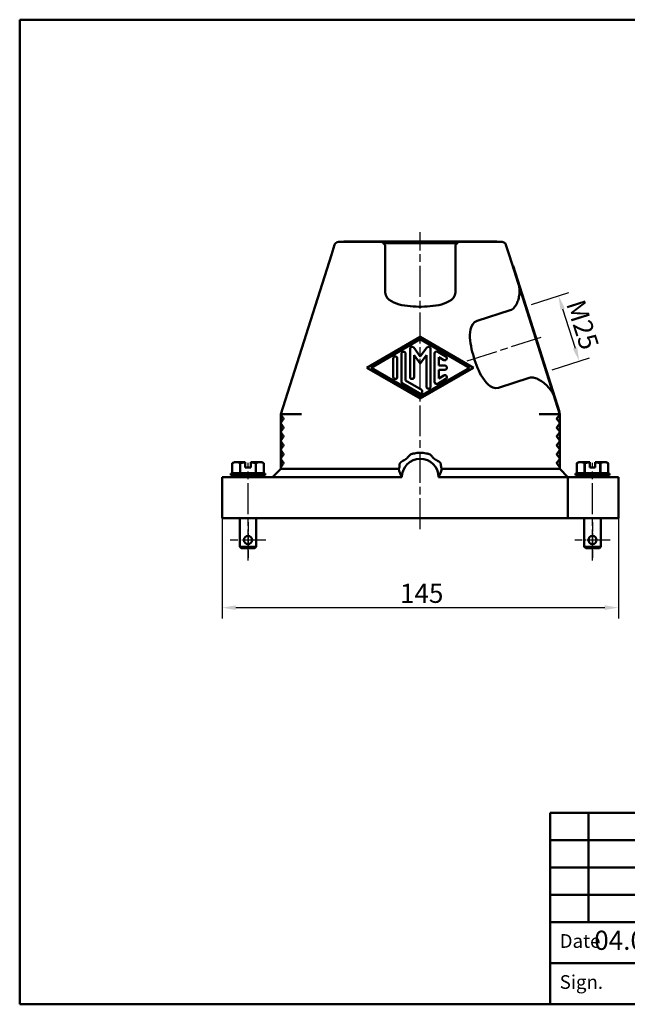
# Model space of a CAD drawing. Extents: x 20 to 574, y 20 to 420.
# Drawn here: x 20 to 242, y 20 to 380 of the extents above; entities that cross this region are included whole.
import ezdxf
from ezdxf.enums import TextEntityAlignment as Align

# ---------------------------------------------------------------- set-up
doc = ezdxf.new("R2010")
doc.units = 0
doc.header["$LTSCALE"] = 2
doc.linetypes.add('CHAIN', pattern=[0.3543, 0.2362, -0.0295, 0.0591, -0.0295])
doc.linetypes.add('DASH_DOT', pattern=[0.37, 0.24, -0.06, 0.01, -0.06])
for name, color, linetype, lineweight in [('Bemaßungen(TC_020513_DIN)', 7, 'Continuous', 25), ('Mittellinie(TC_020513_DIN)', 7, 'DASH_DOT', 25), ('Mittelpunktmarkierung(TC_020513_DIN)', 7, 'Continuous', 25), ('Schraffur', 179, 'Continuous', 9), ('Sichtbare Kanten(TC_020513_DIN)', 7, 'Continuous', 50), ('Skizziergeometrie(ISO)', 7, 'Continuous', 50), ('Symbole(ISO)', 7, 'Continuous', 25)]:
    doc.layers.add(name, color=color, linetype=linetype, lineweight=lineweight)
doc.styles.add('Aktuell-BSI', font='ARIAL.TTF')
doc.styles.add('Kopie von TC 5 mm', font='ARIAL.TTF', dxfattribs={"width": 1.2})
doc.styles.add('TC 2_5 mm', font='ARIAL.TTF', dxfattribs={"width": 0.9})
doc.styles.add('TC 3_5 mm', font='ARIAL.TTF', dxfattribs={"width": 0.8})
doc.styles.add('TC 5 mm', font='ARIAL.TTF', dxfattribs={"width": 0.9})
doc.dimstyles.new('STANDARD-TC_020513_DIN', dxfattribs={"dimscale": 2, "dimtxt": 3.5, "dimasz": 2.5, "dimexe": 2, "dimexo": 1, "dimgap": 0.8, "dimtad": 1, "dimrnd": 1e-08, "dimzin": 12, "dimtxsty": 'Aktuell-BSI', "dimcen": 0.09, "dimdle": 10, "dimclrd": 7, "dimclre": 7, "dimclrt": 7, "dimadec": 0, "dimazin": 3, "dimtfac": 1, "dimtmove": 0, "dimatfit": 3, "dimfxl": 1, "dimtolj": 1, "dimtzin": 0, "dimlwd": 25, "dimlwe": 25, "dimarcsym": 0})

# ---------------------------------------------------------------- blocks, each defined once
blk = doc.blocks.new('Ränder Ilme Rahmen A4 quer')
at = {"layer": 'Skizziergeometrie(ISO)'}
for p, q in [((10, 10), (10, 190)), ((10, 190), (287, 190)), ((10, 10), (287, 10))]:
    blk.add_line(p, q, dxfattribs=at)
blk = doc.blocks.new('Schriftfelder Ilme')
at = {"layer": 'Schraffur'}
h = blk.add_hatch(color=7, dxfattribs=at)
edge = h.paths.add_edge_path()
edge.add_line((188.49, 14.02), (186.32, 15.27))
edge.add_line((186.32, 15.27), (186.32, 19.94))
edge.add_arc((185.99, 19.94), 0.333, 0, 180)
edge.add_line((185.66, 19.94), (185.66, 15.27))
edge.add_arc((186.32, 15.27), 0.667, 180, 240.0184)
edge.add_line((185.99, 14.69), (188.16, 13.44))
edge.add_arc((188.32, 13.73), 0.333, 240.0184, 420.0184)
h = blk.add_hatch(color=7, dxfattribs=at)
edge = h.paths.add_edge_path()
edge.add_line((188.66, 18.85), (187.48, 20.89))
edge.add_arc((187.25, 20.75), 0.265, 30, 180)
edge.add_line((186.99, 20.75), (186.99, 15.85))
edge.add_arc((187.32, 15.85), 0.333, 180, 360)
edge.add_line((187.66, 15.85), (187.66, 19.25))
edge.add_line((187.66, 19.25), (188.51, 17.77))
edge.add_arc((188.66, 17.85), 0.167, 210, 330)
edge.add_line((188.8, 17.77), (189.66, 19.25))
edge.add_line((189.66, 19.25), (189.66, 14.29))
edge.add_arc((189.99, 14.29), 0.333, 180, 360)
edge.add_line((190.32, 14.29), (190.32, 20.75))
edge.add_arc((190.06, 20.75), 0.265, 0, 150)
edge.add_line((189.83, 20.89), (188.66, 18.85))
h = blk.add_hatch(color=7, dxfattribs=at)
edge = h.paths.add_edge_path()
edge.add_arc((192.69, 15.85), 0.333, 299.9816, 479.9816)
edge.add_line((192.52, 16.14), (191.66, 15.63))
edge.add_line((191.66, 15.63), (191.66, 17.17))
edge.add_line((191.66, 17.17), (192.69, 17.17))
edge.add_arc((192.69, 17.5), 0.333, 270, 450)
edge.add_line((192.69, 17.83), (191.66, 17.83))
edge.add_line((191.66, 17.83), (191.66, 19.37))
edge.add_line((191.66, 19.37), (192.52, 18.87))
edge.add_arc((192.69, 19.15), 0.333, 240.0184, 420.0184)
edge.add_line((192.86, 19.44), (191.49, 20.23))
edge.add_arc((191.32, 19.94), 0.333, 60.0184, 180)
edge.add_line((190.99, 19.94), (190.99, 15.06))
edge.add_arc((191.32, 15.06), 0.333, 180, 299.9816)
edge.add_line((191.49, 14.77), (192.86, 15.56))
h = blk.add_hatch(color=7, dxfattribs=at)
edge = h.paths.add_edge_path()
edge.add_arc((184.66, 19.15), 0.333, 0, 180)
edge.add_line((184.32, 19.15), (184.32, 15.85))
edge.add_arc((184.66, 15.85), 0.333, 180, 360)
edge.add_line((184.99, 15.85), (184.99, 19.15))
for p, q in [((185.66, 19.94), (185.66, 15.27)), ((186.32, 15.27), (186.32, 19.94)), ((186.99, 20.75), (186.99, 15.85)), ((188.66, 18.85), (187.48, 20.89)), ((189.83, 20.89), (188.66, 18.85)), ((190.32, 14.29), (190.32, 20.75)), ((190.99, 15.06, 10), (190.99, 19.94, 10)), ((191.49, 20.23, 10), (192.86, 19.44, 10)), ((184.32, 15.85, 10), (184.32, 19.15, 10)), ((184.99, 19.15, 10), (184.99, 15.85, 10)), ((187.66, 19.25), (188.51, 17.77)), ((187.66, 15.85), (187.66, 19.25)), ((188.8, 17.77), (189.66, 19.25)), ((189.66, 19.25), (189.66, 14.29)), ((191.66, 19.37, 10), (191.66, 17.83, 10)), ((192.52, 18.87, 10), (191.66, 19.37, 10)), ((191.66, 17.83, 10), (192.69, 17.83, 10)), ((191.66, 17.17, 10), (191.66, 15.63, 10)), ((192.69, 17.17, 10), (191.66, 17.17, 10)), ((185.99, 14.69), (188.16, 13.44)), ((188.49, 14.02), (186.32, 15.27)), ((192.86, 15.56, 10), (191.49, 14.77, 10)), ((191.66, 15.63, 10), (192.52, 16.14, 10))]:
    blk.add_line(p, q)
for centre, radius, start, end in [((185.99, 19.94), 0.333, 0, 180), ((187.25, 20.75), 0.265, 30, 180), ((190.06, 20.75), 0.265, 0, 150), ((191.32, 19.94, 10), 0.333, 60.0184, 180), ((184.66, 19.15, 10), 0.333, 0, 180), ((192.69, 19.15, 10), 0.333, 240.0184, 60.0184), ((188.66, 17.85), 0.167, 210, 330), ((192.69, 17.5, 10), 0.333, 270, 90), ((184.66, 15.85, 10), 0.333, 180, 0), ((186.32, 15.27), 0.667, 180, 240.0184), ((187.32, 15.85), 0.333, 180, 0), ((191.32, 15.06, 10), 0.333, 180, 299.9816), ((192.69, 15.85, 10), 0.333, 299.9816, 119.9816), ((188.32, 13.73), 0.333, 240.0184, 60.0184), ((189.99, 14.29), 0.333, 180, 0)]:
    blk.add_arc(centre, radius, start, end)
at = {"layer": 'Skizziergeometrie(ISO)'}
for p, q in [((19.98, 45), (199.98, 45)), ((19.98, 45), (19.98, 10)), ((26.98, 45), (26.98, 25)), ((44.98, 45), (44.98, 25)), ((19.98, 40), (199.98, 40)), ((19.98, 35), (199.98, 35)), ((19.98, 30), (199.98, 30)), ((19.98, 25), (199.98, 25)), ((49.98, 10), (49.98, 25)), ((159.98, 25), (159.98, 10)), ((177.33, 25), (177.33, 10)), ((180.24, 17.65), (188.66, 22.5)), ((188.66, 22.5), (197.07, 17.65)), ((185.66, 15.27), (185.66, 19.94)), ((186.32, 19.94), (186.32, 15.27)), ((186.99, 15.85), (186.99, 20.75)), ((187.48, 20.89), (188.66, 18.85)), ((189.83, 20.89), (188.66, 18.85)), ((190.32, 14.29), (190.32, 20.75)), ((190.99, 15.06), (190.99, 19.94)), ((191.49, 20.23), (192.86, 19.44)), ((184.32, 15.85), (184.32, 19.15)), ((184.99, 19.15), (184.99, 15.85)), ((187.66, 19.25), (187.66, 15.85)), ((188.51, 17.77), (187.66, 19.25)), ((189.66, 19.25), (188.8, 17.77)), ((189.66, 14.29), (189.66, 19.25)), ((191.66, 19.37), (191.66, 17.83)), ((192.52, 18.87), (191.66, 19.37)), ((19.98, 17.5), (49.98, 17.5)), ((188.66, 12.5), (180.24, 17.36)), ((197.07, 17.36), (188.66, 12.5)), ((191.66, 17.83), (192.69, 17.83)), ((191.66, 17.17), (191.66, 15.63)), ((192.69, 17.17), (191.66, 17.17)), ((188.16, 13.44), (185.99, 14.69)), ((186.32, 15.27), (188.49, 14.02)), ((192.86, 15.56), (191.49, 14.77)), ((191.66, 15.63), (192.52, 16.14))]:
    blk.add_line(p, q, dxfattribs=at)
for centre, radius, start, end in [((185.99, 19.94), 0.333, 0, 180), ((187.25, 20.75), 0.265, 30, 180), ((190.06, 20.75), 0.265, 0, 150), ((191.32, 19.94), 0.333, 60.0184, 180), ((184.66, 19.15), 0.333, 0, 180), ((192.69, 19.15), 0.333, 240.0184, 60.0184), ((180.32, 17.5), 0.167, 119.9816, 240.0184), ((188.66, 17.85), 0.167, 210, 330), ((192.69, 17.5), 0.333, 270, 90), ((196.99, 17.5), 0.167, 299.9816, 60.0184), ((184.66, 15.85), 0.333, 180, 0), ((186.32, 15.27), 0.667, 180, 240.0184), ((187.32, 15.85), 0.333, 180, 0), ((191.32, 15.06), 0.333, 180, 299.9816), ((192.69, 15.85), 0.333, 299.9816, 119.9816), ((188.32, 13.73), 0.333, 240.0184, 60.0184), ((189.99, 14.29), 0.333, 180, 0)]:
    blk.add_arc(centre, radius, start, end, dxfattribs=at)
at = {"layer": 'Symbole(ISO)', "color": 7}
for s, insert, char_height, width, attachment_point, style in [('04.01.2007', (39.98, 21.25), 3.5, 20.9533, 5, 'TC 3_5 mm'), ('Scale', (168.66, 22.5), 2.5, 17.3406, 5, 'TC 2_5 mm'), (' Date', (20.98, 21.25), 2.5, 8.9975, 4, 'TC 2_5 mm'), (' Sign.', (20.98, 13.75), 2.5, 8.971, 4, 'TC 2_5 mm')]:
    blk.add_mtext(s, dxfattribs=dict(at, insert=insert, char_height=char_height, width=width, attachment_point=attachment_point, style=style))
at = {"layer": 'Symbole(ISO)', "color": 7, "style": 'Kopie von TC 5 mm', "width": 1.2}
blk.add_attdef('BAUTEILNUMMER', text='', height=4, dxfattribs=at).set_placement((50.98, 21.25), align=Align.MIDDLE_LEFT)
at = {"layer": 'Symbole(ISO)', "color": 7, "style": 'TC 5 mm', "width": 0.9}
blk.add_attdef('FirstViewScale', text='', height=5, dxfattribs=at).set_placement((168.66, 15), align=Align.MIDDLE_CENTER)
blk = doc.blocks.new('*D11')
at = {"layer": 'Bemaßungen(TC_020513_DIN)', "color": 7, "linetype": 'Continuous', "lineweight": 25}
for p, q in [((207.15, 275.87), (220.89, 280.24)), ((218.59, 274.26), (223.13, 259.96)), ((214.71, 252.04), (228.45, 256.41))]:
    blk.add_line(p, q, dxfattribs=at)
at = {"layer": 'Bemaßungen(TC_020513_DIN)', "color": 7, "linetype": 'Continuous'}
for points in [[(219.39, 274.51), (217.8, 274.01), (217.08, 279.03)], [(223.92, 260.21), (222.33, 259.71), (224.64, 255.2)]]:
    blk.add_solid(points, dxfattribs=at)
at = {"layer": 'Defpoints', "color": 0, "linetype": 'Continuous'}
for p in [(205.24, 275.27), (224.64, 255.2), (212.8, 251.44)]:
    blk.add_point(p, dxfattribs=at)
at = {"layer": 'Bemaßungen(TC_020513_DIN)', "color": 7, "linetype": 'Continuous', "lineweight": 25, "insert": (226.49, 278.29), "char_height": 7, "attachment_point": 1, "rotation": 287.61, "style": 'Aktuell-BSI'}
blk.add_mtext('\\A1;M25', dxfattribs=at)
blk = doc.blocks.new('*D12')
at = {"layer": 'Bemaßungen(TC_020513_DIN)', "color": 7, "linetype": 'Continuous', "lineweight": 25}
for p, q in [((94.02, 203.25), (94.02, 161.03)), ((239.02, 203.25), (239.02, 161.03)), ((99.02, 165.03), (234.02, 165.03))]:
    blk.add_line(p, q, dxfattribs=at)
at = {"layer": 'Bemaßungen(TC_020513_DIN)', "color": 7, "linetype": 'Continuous'}
for points in [[(99.02, 165.86), (99.02, 164.19), (94.02, 165.03)], [(234.02, 165.86), (234.02, 164.19), (239.02, 165.03)]]:
    blk.add_solid(points, dxfattribs=at)
at = {"layer": 'Defpoints', "color": 0, "linetype": 'Continuous'}
for p in [(94.02, 205.25), (239.02, 205.25), (239.02, 165.03)]:
    blk.add_point(p, dxfattribs=at)
at = {"layer": 'Bemaßungen(TC_020513_DIN)', "color": 7, "linetype": 'Continuous', "lineweight": 25, "insert": (159.09, 173.77), "char_height": 7, "attachment_point": 1, "style": 'Aktuell-BSI'}
blk.add_mtext('\\A1;145', dxfattribs=at)

msp = doc.modelspace()

# ---------------------------------------------------------------- linework, layer by layer
at = {"layer": 'Mittellinie(TC_020513_DIN)', "linetype": 'CHAIN', "ltscale": 23.990969}
for p, q in [((166.523, 193.666), (166.523, 302.254)), ((183.686, 255.312), (210.913, 263.954)), ((103.523, 182.254), (103.523, 217.929)), ((229.523, 182.254), (229.523, 217.929))]:
    msp.add_line(p, q, dxfattribs=at)
at = {"layer": 'Mittelpunktmarkierung(TC_020513_DIN)', "linetype": 'CHAIN', "ltscale": 7.222748}
for p, q in [((103.523, 196.254), (103.523, 183.254)), ((229.523, 196.254), (229.523, 183.254)), ((110.023, 189.754), (97.023, 189.754)), ((236.023, 189.754), (223.023, 189.754))]:
    msp.add_line(p, q, dxfattribs=at)
at = {"layer": 'Sichtbare Kanten(TC_020513_DIN)'}
for p, q in [((138.523, 298.954), (194.523, 298.954)), ((138.523, 298.954), (138.523, 298.754)), ((194.523, 298.954), (194.523, 298.754)), ((135.191, 297.708), (134.037, 294.073)), ((140.106, 298.754), (136.62, 298.754)), ((151.963, 298.754), (140.106, 298.754)), ((151.963, 298.754), (181.083, 298.754)), ((180.114, 298.254), (152.932, 298.254)), ((153.678, 280.254), (153.678, 297.254)), ((179.368, 297.254), (179.368, 280.254)), ((192.94, 298.754), (181.083, 298.754)), ((196.425, 298.754), (192.94, 298.754)), ((197.855, 297.708), (199.009, 294.073)), ((134.037, 294.073), (115.523, 235.754)), ((199.009, 294.073), (202.54, 282.949)), ((200.059, 290.934), (200.01, 290.919)), ((200.059, 290.934), (217.606, 235.652)), ((200.552, 290.042), (200.361, 289.981)), ((200.552, 290.042), (217.494, 236.666)), ((187.313, 269.94), (199.456, 273.794)), ((147.023, 252.754), (166.523, 264.004)), ((166.523, 263.138), (148.524, 252.754)), ((166.523, 264.004), (186.023, 252.754)), ((184.522, 252.754), (166.523, 263.138)), ((162.773, 249.38), (162.773, 259.675)), ((164.13, 260.115), (166.523, 256.811)), ((166.523, 256.811), (168.915, 260.115)), ((170.273, 259.675), (170.273, 245.832)), ((156.623, 249.38), (156.623, 256.127)), ((158.123, 256.127), (158.123, 249.38)), ((159.623, 247.649), (159.623, 257.858)), ((161.123, 257.858), (161.123, 248.083)), ((164.273, 257.361), (164.273, 249.38)), ((166.523, 254.254), (164.273, 257.361)), ((168.773, 257.361), (166.523, 254.254)), ((168.773, 245.832), (168.773, 257.361)), ((171.773, 247.563), (171.773, 257.945)), ((172.898, 258.594), (175.898, 256.864)), ((173.273, 256.646), (173.273, 253.504)), ((175.148, 255.564), (173.273, 256.646)), ((166.523, 241.504), (147.023, 252.754)), ((148.524, 252.754), (166.523, 242.37)), ((166.523, 242.37), (184.522, 252.754)), ((186.023, 252.754), (166.523, 241.504)), ((173.273, 253.504), (175.523, 253.504)), ((173.273, 252.004), (173.273, 248.862)), ((175.523, 252.004), (173.273, 252.004)), ((175.898, 248.644), (172.898, 246.913)), ((173.273, 248.862), (175.148, 249.943)), ((206.337, 249.024), (195.085, 245.453)), ((166.148, 243.452), (159.998, 247)), ((161.123, 248.083), (166.898, 244.751)), ((215.477, 242.197), (217.523, 235.754)), ((115.523, 235.754), (123.023, 235.754)), ((115.523, 232.504), (115.523, 235.754)), ((115.629, 235.446), (116.417, 234.437)), ((210.023, 235.754), (217.523, 235.754)), ((217.417, 235.446), (216.629, 234.437)), ((217.494, 236.666), (217.303, 236.605)), ((217.569, 235.754), (217.523, 235.754)), ((217.569, 235.754), (217.523, 235.739)), ((217.523, 235.739), (217.523, 232.504)), ((217.606, 235.652), (217.523, 235.626)), ((115.523, 229.254), (115.523, 232.504)), ((116.417, 233.821), (115.629, 232.812)), ((115.629, 232.196), (116.417, 231.187)), ((116.417, 230.571), (115.629, 229.562)), ((216.629, 233.821), (217.417, 232.812)), ((217.417, 232.196), (216.629, 231.187)), ((216.629, 230.571), (217.417, 229.562)), ((217.523, 232.504), (217.523, 229.254)), ((115.523, 226.004), (115.523, 229.254)), ((115.629, 228.946), (116.417, 227.937)), ((116.417, 227.321), (115.629, 226.312)), ((217.417, 228.946), (216.629, 227.937)), ((216.629, 227.321), (217.417, 226.312)), ((217.523, 229.254), (217.523, 226.004)), ((115.523, 222.754), (115.523, 226.004)), ((115.629, 225.696), (116.417, 224.687)), ((116.417, 224.071), (115.629, 223.062)), ((217.417, 225.696), (216.629, 224.687)), ((216.629, 224.071), (217.417, 223.062)), ((217.523, 226.004), (217.523, 222.754)), ((115.523, 219.504), (115.523, 222.754)), ((115.629, 222.446), (116.417, 221.437)), ((116.417, 220.821), (115.629, 219.812)), ((217.417, 222.446), (216.629, 221.437)), ((216.629, 220.821), (217.417, 219.812)), ((217.523, 222.754), (217.523, 219.504)), ((98.523, 218.254), (97.773, 217.821)), ((97.773, 217.821), (97.773, 217.821)), ((97.773, 214.254), (97.773, 217.821)), ((97.773, 214.254), (97.773, 217.821)), ((99.193, 218.254), (98.523, 218.254)), ((102.523, 218.254), (99.193, 218.254)), ((100.612, 217.821), (100.683, 217.821)), ((100.612, 217.821), (100.612, 214.254)), ((100.683, 214.254), (100.683, 217.821)), ((102.523, 218.254), (102.523, 218.197)), ((102.523, 216.254), (102.523, 218.197)), ((104.523, 216.254), (102.523, 216.254)), ((107.853, 218.254), (104.523, 218.254)), ((104.523, 218.197), (104.523, 218.254)), ((104.523, 218.197), (104.523, 216.254)), ((106.362, 217.821), (106.433, 217.821)), ((106.362, 217.821), (106.362, 214.254)), ((106.433, 214.254), (106.433, 217.821)), ((108.523, 218.254), (107.853, 218.254)), ((108.523, 218.254), (109.273, 217.821)), ((109.273, 217.821), (109.273, 217.821)), ((109.273, 217.821), (109.273, 214.254)), ((109.273, 214.254), (109.273, 217.821)), ((115.523, 216.254), (115.523, 219.504)), ((115.523, 215.754), (115.523, 216.254)), ((115.629, 219.196), (116.417, 218.187)), ((116.417, 217.571), (115.629, 216.562)), ((217.417, 219.196), (216.629, 218.187)), ((216.629, 217.571), (217.417, 216.562)), ((217.523, 219.504), (217.523, 216.254)), ((217.523, 215.754), (217.523, 216.254)), ((224.523, 218.254), (223.773, 217.821)), ((223.773, 217.821), (223.773, 217.821)), ((223.773, 214.254), (223.773, 217.821)), ((223.773, 214.254), (223.773, 217.821)), ((225.193, 218.254), (224.523, 218.254)), ((228.523, 218.254), (225.193, 218.254)), ((226.612, 217.821), (226.683, 217.821)), ((226.612, 217.821), (226.612, 214.254)), ((226.683, 214.254), (226.683, 217.821)), ((228.523, 218.254), (228.523, 218.197)), ((228.523, 216.254), (228.523, 218.197)), ((230.523, 216.254), (228.523, 216.254)), ((233.853, 218.254), (230.523, 218.254)), ((230.523, 218.197), (230.523, 218.254)), ((230.523, 218.197), (230.523, 216.254)), ((232.362, 217.821), (232.433, 217.821)), ((232.362, 217.821), (232.362, 214.254)), ((232.433, 214.254), (232.433, 217.821)), ((234.523, 218.254), (233.853, 218.254)), ((234.523, 218.254), (235.273, 217.821)), ((235.273, 217.821), (235.273, 217.821)), ((235.273, 217.821), (235.273, 214.254)), ((235.273, 214.254), (235.273, 217.821)), ((94.023, 212.754), (100.023, 212.754)), ((94.023, 212.754), (94.023, 197.754)), ((100.523, 214.254), (97.273, 214.074)), ((109.773, 214.074), (97.273, 214.074)), ((97.273, 213.754), (97.273, 214.074)), ((109.773, 213.754), (97.273, 213.754)), ((97.273, 213.433), (97.273, 213.754)), ((109.773, 213.433), (97.273, 213.433)), ((100.523, 213.254), (97.273, 213.433)), ((100.523, 213.254), (97.273, 213.079)), ((109.773, 213.079), (97.273, 213.079)), ((97.273, 212.754), (97.273, 213.079)), ((100.612, 214.254), (97.773, 214.254)), ((97.773, 214.254), (97.773, 214.254)), ((123.023, 212.754), (100.023, 212.754)), ((106.523, 213.254), (100.523, 213.254)), ((100.683, 214.254), (100.612, 214.254)), ((106.362, 214.254), (100.683, 214.254)), ((106.433, 214.254), (106.362, 214.254)), ((109.273, 214.254), (106.433, 214.254)), ((106.523, 214.254), (109.773, 214.074)), ((106.523, 213.254), (109.773, 213.433)), ((106.523, 213.254), (109.773, 213.079)), ((109.273, 214.254), (109.273, 214.254)), ((109.773, 213.754), (109.773, 214.074)), ((109.773, 213.433), (109.773, 213.754)), ((109.773, 212.754), (109.773, 213.079)), ((115.523, 215.754), (112.523, 212.754)), ((115.523, 215.754), (123.023, 215.754)), ((158.643, 215.754), (123.023, 215.754)), ((159.823, 212.754), (123.023, 212.754)), ((173.223, 212.754), (210.023, 212.754)), ((210.023, 215.754), (174.403, 215.754)), ((210.023, 215.754), (217.523, 215.754)), ((210.023, 212.754), (220.523, 212.754)), ((220.523, 212.754), (217.523, 215.754)), ((226.523, 212.754), (220.523, 212.754)), ((220.523, 197.754), (220.523, 212.754)), ((226.523, 214.254), (223.273, 214.074)), ((235.773, 214.074), (223.273, 214.074)), ((223.273, 213.754), (223.273, 214.074)), ((235.773, 213.754), (223.273, 213.754)), ((223.273, 213.433), (223.273, 213.754)), ((235.773, 213.433), (223.273, 213.433)), ((226.523, 213.254), (223.273, 213.433)), ((226.523, 213.254), (223.273, 213.079)), ((235.773, 213.079), (223.273, 213.079)), ((223.273, 212.754), (223.273, 213.079)), ((226.612, 214.254), (223.773, 214.254)), ((223.773, 214.254), (223.773, 214.254)), ((232.523, 213.254), (226.523, 213.254)), ((233.023, 212.754), (226.523, 212.754)), ((226.683, 214.254), (226.612, 214.254)), ((232.362, 214.254), (226.683, 214.254)), ((232.433, 214.254), (232.362, 214.254)), ((235.273, 214.254), (232.433, 214.254)), ((232.523, 214.254), (235.773, 214.074)), ((232.523, 213.254), (235.773, 213.433)), ((232.523, 213.254), (235.773, 213.079)), ((233.023, 212.754), (239.023, 212.754)), ((235.273, 214.254), (235.273, 214.254)), ((235.773, 213.754), (235.773, 214.074)), ((235.773, 213.433), (235.773, 213.754)), ((235.773, 212.754), (235.773, 213.079)), ((239.023, 197.754), (239.023, 212.754)), ((100.023, 197.754), (94.023, 197.754)), ((210.023, 197.754), (100.023, 197.754)), ((100.523, 187.254), (100.523, 197.754)), ((106.523, 187.254), (106.523, 197.754)), ((220.523, 197.754), (210.023, 197.754)), ((220.523, 197.754), (226.523, 197.754)), ((226.523, 187.254), (226.523, 197.754)), ((233.023, 197.754), (226.523, 197.754)), ((232.523, 187.254), (232.523, 197.754)), ((239.023, 197.754), (233.023, 197.754)), ((106.523, 187.254), (100.523, 187.254)), ((101.023, 186.754), (100.523, 187.254)), ((106.023, 186.754), (106.523, 187.254)), ((232.523, 187.254), (226.523, 187.254)), ((227.023, 186.754), (226.523, 187.254)), ((232.023, 186.754), (232.523, 187.254)), ((106.023, 186.754), (101.023, 186.754)), ((232.023, 186.754), (227.023, 186.754))]:
    msp.add_line(p, q, dxfattribs=at)
at = {"layer": 'Sichtbare Kanten(TC_020513_DIN)', "flags": 128}
for points in [[(152.932, 298.254), (152.95, 298.304), (152.96, 298.354), (152.96, 298.402), (152.95, 298.447), (152.932, 298.488), (152.906, 298.523), (152.875, 298.556), (152.837, 298.585), (152.795, 298.611), (152.748, 298.634), (152.698, 298.655), (152.646, 298.673), (152.593, 298.688), (152.539, 298.701), (152.485, 298.712), (152.431, 298.722), (152.376, 298.73), (152.32, 298.737), (152.262, 298.743), (152.204, 298.748), (152.145, 298.751), (152.086, 298.754), (152.025, 298.755), (151.964, 298.756)], [(153.678, 297.254), (153.676, 297.31), (153.669, 297.365), (153.659, 297.418), (153.646, 297.471), (153.629, 297.523), (153.608, 297.573), (153.585, 297.622), (153.559, 297.67), (153.53, 297.717), (153.499, 297.762), (153.466, 297.807), (153.431, 297.849), (153.394, 297.891), (153.356, 297.931), (153.316, 297.969), (153.275, 298.007), (153.234, 298.042), (153.192, 298.077), (153.149, 298.109), (153.106, 298.141), (153.064, 298.17), (153.02, 298.199), (152.976, 298.227), (152.932, 298.254)], [(180.114, 298.254), (180.069, 298.227), (180.025, 298.199), (179.982, 298.17), (179.939, 298.141), (179.897, 298.109), (179.854, 298.077), (179.812, 298.042), (179.77, 298.007), (179.73, 297.969), (179.69, 297.931), (179.652, 297.891), (179.615, 297.849), (179.58, 297.807), (179.546, 297.762), (179.515, 297.717), (179.487, 297.67), (179.461, 297.622), (179.437, 297.573), (179.417, 297.523), (179.4, 297.471), (179.386, 297.418), (179.376, 297.365), (179.37, 297.31), (179.368, 297.254)], [(181.082, 298.756), (181.021, 298.755), (180.96, 298.754), (180.9, 298.751), (180.841, 298.748), (180.783, 298.743), (180.726, 298.737), (180.67, 298.73), (180.615, 298.722), (180.56, 298.712), (180.507, 298.701), (180.453, 298.688), (180.4, 298.673), (180.347, 298.655), (180.298, 298.634), (180.251, 298.611), (180.208, 298.585), (180.171, 298.556), (180.139, 298.523), (180.114, 298.488), (180.096, 298.447), (180.086, 298.402), (180.086, 298.354), (180.096, 298.304), (180.114, 298.254)], [(199.456, 273.794), (199.862, 273.959), (200.237, 274.182), (200.577, 274.452), (200.882, 274.756), (201.155, 275.088), (201.399, 275.439), (201.617, 275.803), (201.808, 276.171), (201.981, 276.551), (202.141, 276.948), (202.286, 277.361), (202.416, 277.786), (202.53, 278.222), (202.627, 278.666), (202.707, 279.116), (202.77, 279.568), (202.814, 280.021), (202.838, 280.469), (202.843, 280.91), (202.827, 281.342), (202.789, 281.764), (202.729, 282.173), (202.646, 282.569), (202.54, 282.949)], [(179.368, 280.254), (179.171, 279.238), (178.653, 278.351), (177.935, 277.627), (177.072, 277.027), (176.146, 276.554), (175.227, 276.194), (174.259, 275.897), (173.254, 275.657), (172.221, 275.466), (171.171, 275.319), (170.116, 275.208), (169.064, 275.13), (168.028, 275.082), (167.016, 275.06), (166.03, 275.06), (165.018, 275.082), (163.981, 275.13), (162.93, 275.208), (161.875, 275.319), (160.825, 275.466), (159.792, 275.657), (158.786, 275.897), (157.819, 276.194), (156.899, 276.554), (155.974, 277.027), (155.111, 277.627), (154.393, 278.351), (153.875, 279.238), (153.678, 280.254)], [(195.085, 245.453), (194.058, 245.334), (193.055, 245.559), (192.148, 246.025), (191.315, 246.665), (190.585, 247.405), (189.963, 248.172), (189.387, 249.004), (188.854, 249.89), (188.36, 250.817), (187.901, 251.773), (187.477, 252.746), (187.085, 253.724), (186.725, 254.698), (186.398, 255.655), (186.1, 256.595), (185.815, 257.566), (185.547, 258.569), (185.303, 259.594), (185.089, 260.634), (184.912, 261.679), (184.781, 262.721), (184.706, 263.752), (184.696, 264.764), (184.762, 265.75), (184.932, 266.775), (185.243, 267.779), (185.716, 268.682), (186.405, 269.444), (187.313, 269.94)], [(215.477, 242.197), (215.32, 242.636), (215.125, 243.076), (214.897, 243.517), (214.635, 243.958), (214.343, 244.397), (214.023, 244.833), (213.677, 245.264), (213.312, 245.684), (212.929, 246.09), (212.533, 246.48), (212.125, 246.852), (211.709, 247.204), (211.288, 247.533), (210.864, 247.838), (210.436, 248.118), (210.002, 248.373), (209.564, 248.599), (209.124, 248.794), (208.683, 248.952), (208.229, 249.075), (207.76, 249.153), (207.281, 249.176), (206.806, 249.135), (206.337, 249.024)], [(160.988, 219.196), (161.025, 219.216), (161.062, 219.237), (161.098, 219.258), (161.134, 219.279), (161.169, 219.301), (161.205, 219.323), (161.24, 219.345), (161.277, 219.369), (161.313, 219.393), (161.35, 219.418), (161.387, 219.444), (161.423, 219.47), (161.46, 219.496), (161.495, 219.523), (161.531, 219.551), (161.565, 219.578), (161.599, 219.606), (161.632, 219.634), (161.663, 219.663), (161.693, 219.691), (161.722, 219.72), (161.749, 219.749), (161.775, 219.78), (161.798, 219.812)], [(162.651, 220.821), (162.66, 220.83), (162.67, 220.838), (162.679, 220.846), (162.689, 220.854), (162.699, 220.863), (162.71, 220.871), (162.72, 220.879), (162.731, 220.887), (162.742, 220.894), (162.753, 220.902), (162.765, 220.91), (162.777, 220.918), (162.788, 220.925), (162.8, 220.933), (162.812, 220.94), (162.824, 220.947), (162.836, 220.954), (162.848, 220.961), (162.86, 220.968), (162.872, 220.975), (162.885, 220.982), (162.897, 220.989), (162.91, 220.996), (162.922, 221.002)], [(163.569, 221.255), (163.598, 221.264), (163.628, 221.273), (163.658, 221.281), (163.689, 221.29), (163.72, 221.298), (163.751, 221.306), (163.783, 221.315), (163.815, 221.323), (163.848, 221.331), (163.881, 221.339), (163.914, 221.347), (163.948, 221.355), (163.981, 221.362), (164.015, 221.37), (164.048, 221.377), (164.082, 221.384), (164.116, 221.391), (164.151, 221.398), (164.185, 221.405), (164.219, 221.411), (164.254, 221.418), (164.289, 221.424), (164.324, 221.43), (164.359, 221.437)], [(168.687, 221.437), (168.722, 221.43), (168.757, 221.424), (168.792, 221.418), (168.827, 221.411), (168.861, 221.405), (168.896, 221.398), (168.93, 221.391), (168.963, 221.384), (168.997, 221.377), (169.031, 221.37), (169.064, 221.363), (169.097, 221.355), (169.13, 221.348), (169.162, 221.34), (169.195, 221.332), (169.227, 221.324), (169.259, 221.316), (169.291, 221.308), (169.322, 221.299), (169.353, 221.291), (169.384, 221.282), (169.415, 221.273), (169.446, 221.264), (169.476, 221.255)], [(170.123, 221.002), (170.136, 220.996), (170.148, 220.989), (170.16, 220.983), (170.172, 220.976), (170.184, 220.969), (170.196, 220.963), (170.207, 220.956), (170.219, 220.949), (170.231, 220.942), (170.242, 220.935), (170.253, 220.928), (170.264, 220.921), (170.276, 220.913), (170.287, 220.906), (170.297, 220.899), (170.308, 220.891), (170.319, 220.884), (170.329, 220.876), (170.34, 220.868), (170.351, 220.859), (170.362, 220.85), (170.373, 220.841), (170.384, 220.831), (170.395, 220.821)], [(171.248, 219.812), (171.271, 219.78), (171.297, 219.749), (171.324, 219.72), (171.353, 219.691), (171.383, 219.663), (171.414, 219.634), (171.447, 219.606), (171.48, 219.578), (171.515, 219.551), (171.55, 219.523), (171.586, 219.496), (171.622, 219.47), (171.659, 219.444), (171.696, 219.418), (171.732, 219.393), (171.769, 219.369), (171.805, 219.345), (171.841, 219.323), (171.876, 219.301), (171.911, 219.279), (171.947, 219.258), (171.984, 219.237), (172.02, 219.216), (172.057, 219.196)], [(99.193, 218.254), (99.136, 218.253), (99.079, 218.251), (99.022, 218.247), (98.965, 218.242), (98.909, 218.235), (98.852, 218.227), (98.795, 218.218), (98.738, 218.206), (98.681, 218.194), (98.624, 218.18), (98.566, 218.164), (98.508, 218.148), (98.45, 218.129), (98.391, 218.109), (98.332, 218.088), (98.273, 218.064), (98.212, 218.04), (98.152, 218.014), (98.09, 217.986), (98.029, 217.956), (97.966, 217.925), (97.902, 217.892), (97.838, 217.857), (97.773, 217.821)], [(100.612, 217.821), (100.547, 217.857), (100.483, 217.892), (100.42, 217.925), (100.357, 217.956), (100.295, 217.986), (100.234, 218.014), (100.173, 218.04), (100.113, 218.064), (100.053, 218.088), (99.994, 218.109), (99.936, 218.129), (99.877, 218.148), (99.819, 218.164), (99.762, 218.18), (99.704, 218.194), (99.647, 218.206), (99.59, 218.218), (99.534, 218.227), (99.477, 218.235), (99.42, 218.242), (99.363, 218.247), (99.307, 218.251), (99.25, 218.253), (99.193, 218.254)], [(102.523, 218.197), (102.45, 218.188), (102.378, 218.179), (102.305, 218.169), (102.231, 218.159), (102.158, 218.148), (102.084, 218.137), (102.01, 218.125), (101.936, 218.112), (101.861, 218.099), (101.786, 218.085), (101.711, 218.07), (101.635, 218.055), (101.559, 218.039), (101.482, 218.023), (101.405, 218.005), (101.327, 217.988), (101.249, 217.969), (101.17, 217.95), (101.09, 217.93), (101.01, 217.91), (100.93, 217.889), (100.848, 217.867), (100.766, 217.844), (100.683, 217.821)], [(106.362, 217.821), (106.28, 217.844), (106.198, 217.867), (106.116, 217.889), (106.035, 217.91), (105.955, 217.93), (105.876, 217.95), (105.797, 217.969), (105.719, 217.988), (105.641, 218.005), (105.564, 218.023), (105.487, 218.039), (105.411, 218.055), (105.335, 218.07), (105.26, 218.085), (105.185, 218.099), (105.11, 218.112), (105.036, 218.125), (104.962, 218.137), (104.888, 218.148), (104.814, 218.159), (104.741, 218.169), (104.668, 218.179), (104.595, 218.188), (104.523, 218.197)], [(107.853, 218.254), (107.796, 218.253), (107.739, 218.251), (107.682, 218.247), (107.626, 218.242), (107.569, 218.235), (107.512, 218.227), (107.455, 218.218), (107.398, 218.206), (107.341, 218.194), (107.284, 218.18), (107.226, 218.164), (107.168, 218.148), (107.11, 218.129), (107.051, 218.109), (106.992, 218.088), (106.933, 218.064), (106.873, 218.04), (106.812, 218.014), (106.751, 217.986), (106.689, 217.956), (106.626, 217.925), (106.563, 217.892), (106.498, 217.857), (106.433, 217.821)], [(109.273, 217.821), (109.208, 217.857), (109.143, 217.892), (109.08, 217.925), (109.017, 217.956), (108.955, 217.986), (108.894, 218.014), (108.833, 218.04), (108.773, 218.064), (108.714, 218.088), (108.655, 218.109), (108.596, 218.129), (108.538, 218.148), (108.48, 218.164), (108.422, 218.18), (108.365, 218.194), (108.308, 218.206), (108.251, 218.218), (108.194, 218.227), (108.137, 218.235), (108.08, 218.242), (108.024, 218.247), (107.967, 218.251), (107.91, 218.253), (107.853, 218.254)], [(158.852, 216.254), (158.857, 216.267), (158.863, 216.281), (158.869, 216.294), (158.874, 216.307), (158.88, 216.321), (158.885, 216.335), (158.889, 216.348), (158.894, 216.362), (158.898, 216.375), (158.903, 216.388), (158.906, 216.402), (158.91, 216.415), (158.913, 216.428), (158.916, 216.441), (158.919, 216.454), (158.922, 216.467), (158.924, 216.479), (158.926, 216.492), (158.927, 216.504), (158.929, 216.516), (158.93, 216.527), (158.93, 216.539), (158.931, 216.55), (158.931, 216.562)], [(158.982, 217.571), (158.983, 217.578), (158.984, 217.585), (158.985, 217.593), (158.986, 217.6), (158.987, 217.607), (158.989, 217.614), (158.991, 217.622), (158.992, 217.629), (158.994, 217.637), (158.996, 217.644), (158.999, 217.652), (159.001, 217.659), (159.003, 217.667), (159.006, 217.674), (159.009, 217.682), (159.012, 217.69), (159.015, 217.698), (159.018, 217.705), (159.021, 217.713), (159.024, 217.721), (159.028, 217.729), (159.031, 217.737), (159.035, 217.744), (159.038, 217.752)], [(159.214, 218.005), (159.222, 218.014), (159.229, 218.022), (159.237, 218.03), (159.245, 218.038), (159.252, 218.046), (159.26, 218.054), (159.268, 218.062), (159.276, 218.07), (159.284, 218.078), (159.292, 218.085), (159.301, 218.093), (159.309, 218.101), (159.317, 218.108), (159.326, 218.116), (159.334, 218.123), (159.343, 218.13), (159.351, 218.138), (159.36, 218.145), (159.369, 218.152), (159.377, 218.159), (159.386, 218.166), (159.395, 218.173), (159.404, 218.18), (159.412, 218.186)], [(173.633, 218.187), (173.642, 218.18), (173.651, 218.173), (173.66, 218.166), (173.668, 218.159), (173.677, 218.152), (173.686, 218.145), (173.694, 218.138), (173.703, 218.13), (173.712, 218.123), (173.72, 218.116), (173.728, 218.108), (173.737, 218.101), (173.745, 218.093), (173.753, 218.085), (173.761, 218.078), (173.77, 218.07), (173.778, 218.062), (173.785, 218.054), (173.793, 218.046), (173.801, 218.038), (173.809, 218.03), (173.816, 218.022), (173.824, 218.014), (173.832, 218.005)], [(174.007, 217.752), (174.011, 217.744), (174.015, 217.737), (174.018, 217.729), (174.022, 217.721), (174.025, 217.713), (174.028, 217.705), (174.031, 217.698), (174.034, 217.69), (174.037, 217.682), (174.04, 217.674), (174.042, 217.667), (174.045, 217.659), (174.047, 217.652), (174.049, 217.644), (174.051, 217.637), (174.053, 217.629), (174.055, 217.622), (174.057, 217.614), (174.058, 217.607), (174.06, 217.6), (174.061, 217.593), (174.062, 217.585), (174.063, 217.578), (174.064, 217.571)], [(174.115, 216.562), (174.115, 216.55), (174.115, 216.539), (174.116, 216.527), (174.117, 216.516), (174.118, 216.504), (174.12, 216.492), (174.122, 216.479), (174.124, 216.467), (174.127, 216.454), (174.129, 216.441), (174.132, 216.428), (174.136, 216.415), (174.139, 216.402), (174.143, 216.388), (174.147, 216.375), (174.152, 216.362), (174.156, 216.348), (174.161, 216.335), (174.166, 216.321), (174.171, 216.307), (174.177, 216.294), (174.182, 216.281), (174.188, 216.267), (174.194, 216.254)], [(225.193, 218.254), (225.136, 218.253), (225.079, 218.251), (225.022, 218.247), (224.965, 218.242), (224.909, 218.235), (224.852, 218.227), (224.795, 218.218), (224.738, 218.206), (224.681, 218.194), (224.624, 218.18), (224.566, 218.164), (224.508, 218.148), (224.45, 218.129), (224.391, 218.109), (224.332, 218.088), (224.273, 218.064), (224.212, 218.04), (224.152, 218.014), (224.09, 217.986), (224.029, 217.956), (223.966, 217.925), (223.902, 217.892), (223.838, 217.857), (223.773, 217.821)], [(226.612, 217.821), (226.547, 217.857), (226.483, 217.892), (226.42, 217.925), (226.357, 217.956), (226.295, 217.986), (226.234, 218.014), (226.173, 218.04), (226.113, 218.064), (226.053, 218.088), (225.994, 218.109), (225.936, 218.129), (225.877, 218.148), (225.819, 218.164), (225.762, 218.18), (225.704, 218.194), (225.647, 218.206), (225.59, 218.218), (225.533, 218.227), (225.477, 218.235), (225.42, 218.242), (225.363, 218.247), (225.307, 218.251), (225.25, 218.253), (225.193, 218.254)], [(228.523, 218.197), (228.45, 218.188), (228.378, 218.179), (228.305, 218.169), (228.231, 218.159), (228.158, 218.148), (228.084, 218.137), (228.01, 218.125), (227.936, 218.112), (227.861, 218.099), (227.786, 218.085), (227.711, 218.07), (227.635, 218.055), (227.559, 218.039), (227.482, 218.023), (227.405, 218.005), (227.327, 217.988), (227.249, 217.969), (227.17, 217.95), (227.09, 217.93), (227.01, 217.91), (226.93, 217.889), (226.848, 217.867), (226.766, 217.844), (226.683, 217.821)], [(232.362, 217.821), (232.28, 217.844), (232.198, 217.867), (232.116, 217.889), (232.035, 217.91), (231.955, 217.93), (231.876, 217.95), (231.797, 217.969), (231.719, 217.988), (231.641, 218.005), (231.564, 218.023), (231.487, 218.039), (231.411, 218.055), (231.335, 218.07), (231.26, 218.085), (231.185, 218.099), (231.11, 218.112), (231.036, 218.125), (230.962, 218.137), (230.888, 218.148), (230.814, 218.159), (230.741, 218.169), (230.668, 218.179), (230.595, 218.188), (230.523, 218.197)], [(233.853, 218.254), (233.796, 218.253), (233.739, 218.251), (233.682, 218.247), (233.626, 218.242), (233.569, 218.235), (233.512, 218.227), (233.455, 218.218), (233.398, 218.206), (233.341, 218.194), (233.284, 218.18), (233.226, 218.164), (233.168, 218.148), (233.11, 218.129), (233.051, 218.109), (232.992, 218.088), (232.933, 218.064), (232.873, 218.04), (232.812, 218.014), (232.751, 217.986), (232.689, 217.956), (232.626, 217.925), (232.563, 217.892), (232.498, 217.857), (232.433, 217.821)], [(235.273, 217.821), (235.208, 217.857), (235.143, 217.892), (235.08, 217.925), (235.017, 217.956), (234.955, 217.986), (234.894, 218.014), (234.833, 218.04), (234.773, 218.064), (234.714, 218.088), (234.655, 218.109), (234.596, 218.129), (234.538, 218.148), (234.48, 218.164), (234.422, 218.18), (234.365, 218.194), (234.308, 218.206), (234.251, 218.218), (234.194, 218.227), (234.137, 218.235), (234.08, 218.242), (234.024, 218.247), (233.967, 218.251), (233.91, 218.253), (233.853, 218.254)]]:
    msp.add_lwpolyline(points, dxfattribs=at)
at = {"layer": 'Sichtbare Kanten(TC_020513_DIN)'}
for centre in [(103.523, 189.754), (229.523, 189.754)]:
    msp.add_circle(centre, 1.5, dxfattribs=at)
for centre, radius, start, end in [((136.62, 297.254), 1.5, 90, 162.38742), ((196.425, 297.254), 1.5, 17.61258, 90), ((163.523, 259.675), 0.75, 35.90958, 180), ((169.523, 259.675), 0.75, 0, 144.09042), ((157.373, 256.127), 0.75, 0, 180), ((160.373, 257.858), 0.75, 0, 180), ((172.523, 257.945), 0.75, 60.01836, 180), ((175.523, 256.214), 0.75, 240.01836, 60.01836), ((175.523, 252.754), 0.75, 270, 90), ((157.373, 249.38), 0.75, 180, 0), ((163.523, 249.38), 0.75, 180, 0), ((175.523, 249.294), 0.75, 299.98164, 119.98164), ((160.373, 247.649), 0.75, 180, 240.01836), ((169.523, 245.832), 0.75, 180, 0), ((172.523, 247.563), 0.75, 180, 299.98164), ((166.523, 244.101), 0.75, 240.01836, 60.01836), ((116.023, 235.754), 0.5, 180, 217.97987), ((116.023, 234.129), 0.5, 322.02013, 37.97987), ((217.023, 234.129), 0.5, 142.02013, 217.97987), ((217.023, 235.754), 0.5, 322.02013, 0), ((116.023, 232.504), 0.5, 142.02013, 217.97987), ((116.023, 230.879), 0.5, 322.02013, 37.97987), ((217.023, 230.879), 0.5, 142.02013, 217.97987), ((217.023, 232.504), 0.5, 322.02013, 37.97987), ((116.023, 229.254), 0.5, 142.02013, 217.97987), ((116.023, 227.629), 0.5, 322.02013, 37.97987), ((217.023, 227.629), 0.5, 142.02013, 217.97987), ((217.023, 229.254), 0.5, 322.02013, 37.97987), ((116.023, 226.004), 0.5, 142.02013, 217.97987), ((116.023, 224.379), 0.5, 322.02013, 37.97987), ((217.023, 224.379), 0.5, 142.02013, 217.97987), ((217.023, 226.004), 0.5, 322.02013, 37.97987), ((116.023, 222.754), 0.5, 142.02013, 217.97987), ((116.023, 219.504), 0.5, 142.02013, 217.97987), ((116.023, 221.129), 0.5, 322.02013, 37.97987), ((166.523, 212.754), 9, 109.15785, 113.58134), ((166.523, 212.754), 9, 66.41866, 70.84215), ((217.023, 221.129), 0.5, 142.02013, 217.97987), ((217.023, 222.754), 0.5, 322.02013, 37.97987), ((217.023, 219.504), 0.5, 322.02013, 37.97987), ((116.023, 216.254), 0.5, 142.02013, 180), ((116.023, 217.879), 0.5, 322.02013, 37.97987), ((166.523, 212.754), 8.432, 155.47546, 159.15842), ((166.523, 212.754), 9, 144.30242, 146.26297), ((166.523, 212.754), 6.7, 0, 180), ((166.523, 212.754), 9, 33.73703, 35.69758), ((166.523, 212.754), 8.432, 20.84158, 24.52454), ((217.023, 217.879), 0.5, 142.02013, 217.97987), ((217.023, 216.254), 0.5, 0, 37.97987)]:
    msp.add_arc(centre, radius, start, end, dxfattribs=at)
for centre, major_axis, ratio, start_param, end_param in [((166.523, 215.759), (0, -6.666), 0.8926508, 3.8499984, 4.0589114), ((166.523, 205.478), (0, -16.142), 0.8926508, 2.9908447, 3.2923406), ((166.523, 215.759), (0, -6.666), 0.8926508, 2.2242739, 2.4331869), ((166.523, 216.587), (0, -8.505), 0.8926508, 4.5964587, 4.715429), ((166.523, 206.307), (0, -14.303), 0.8926508, 3.5899432, 3.7322478), ((166.523, 206.307), (0, -14.303), 0.8926508, 2.5509375, 2.6932421), ((166.523, 216.587), (0, -8.505), 0.8926508, 1.5677563, 1.6867266), ((166.523, 218.556), (0, -10.05), 0.8164966, 4.9949779, 5.3278687), ((166.523, 218.556), (0, -10.05), 0.8164966, 0.9553166, 1.2882074)]:
    msp.add_ellipse(centre, major_axis=major_axis, ratio=ratio, start_param=start_param, end_param=end_param, dxfattribs=at)

# ---------------------------------------------------------------- block references
at = {"xscale": 2, "yscale": 2, "zscale": 2}
msp.add_blockref('Ränder Ilme Rahmen A4 quer', (0, 0), dxfattribs=at)
msp.add_blockref('Schriftfelder Ilme', (174.04, -0.001), dxfattribs=at).add_auto_attribs({'FirstViewScale': '1:2', 'BAUTEILNUMMER': 'MGO 10.25 B'})

# ---------------------------------------------------------------- dimensions: what is measured, and where the dimension line sits
at = {"layer": 'Bemaßungen(TC_020513_DIN)', "color": 7, "linetype": 'Continuous', "lineweight": 25}
dim = msp.add_linear_dim(base=(224.642, 255.197), p1=(205.241, 275.268), p2=(212.805, 251.44), angle=107.61, text='M<>', dimstyle='STANDARD-TC_020513_DIN', override={"dimdec": 2, "dimtp": 0, "dimtm": 0, "dimtdec": 2}, dxfattribs=at)
dim.commit()
dim.dimension.update_dxf_attribs({"geometry": '*D11', "text_midpoint": (220.86, 267.111), "dimtype": 160})
dim = msp.add_linear_dim(base=(239.023, 165.026), p1=(94.023, 205.254), p2=(239.023, 205.254), angle=180, dimstyle='STANDARD-TC_020513_DIN', override={"dimdec": 2, "dimtp": 0, "dimtm": 0, "dimtdec": 2}, dxfattribs=at)
dim.commit()
dim.dimension.update_dxf_attribs({"geometry": '*D12', "text_midpoint": (166.523, 165.026), "dimtype": 160})

doc.saveas('drawing.dxf')
